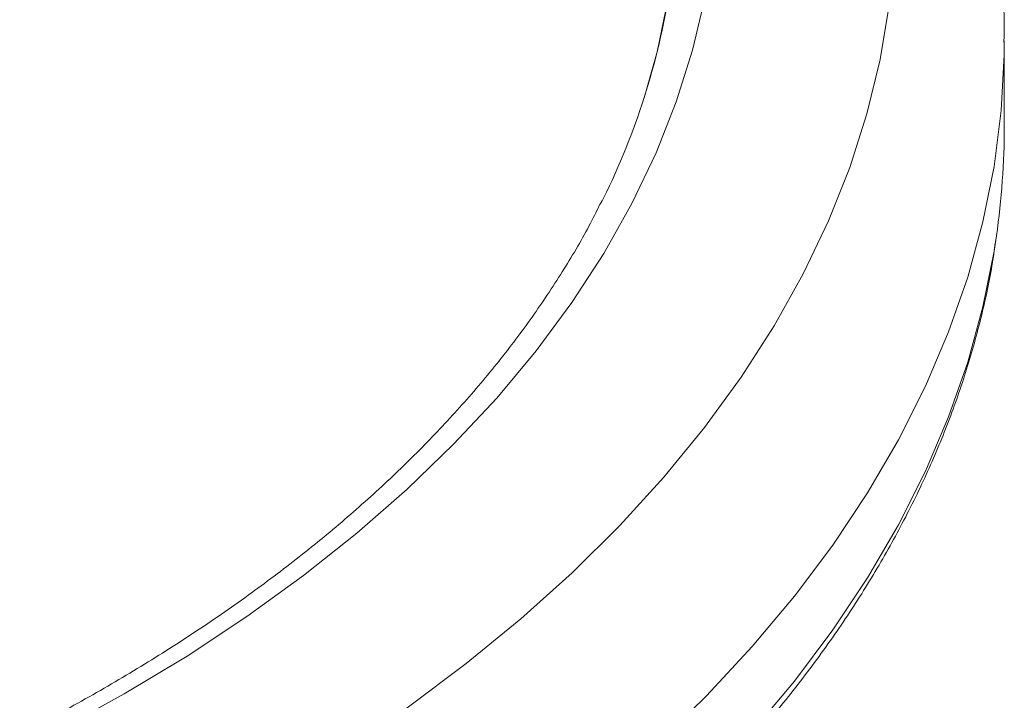
# Model space of a CAD drawing. Units: millimetres. Extents: x 0 to 42, y 0 to 29.8.
# Drawn here: x 31.2 to 31.4, y 23.7 to 23.9 of the extents above; entities that cross this region are included whole.
import ezdxf

# ---------------------------------------------------------------- set-up
doc = ezdxf.new("R2010")
doc.units = ezdxf.units.MM

msp = doc.modelspace()

# ---------------------------------------------------------------- linework, layer by layer
at = {"color": 7, "linetype": 'Continuous', "lineweight": 15}
for p in [(31.43986734640255, 23.84923467262596), (31.43986758347858, 23.83113596119886)]:
    msp.add_line(p, (31.43986758347858, 23.84950801460598), dxfattribs=at)
at = {"color": 8, "linetype": 'Continuous', "lineweight": 15, "flags": 128}
for points in [[(31.22055809044252, 23.69293156853472), (31.23535953680394, 23.70039682313624), (31.24956592234794, 23.70823795907642), (31.26314874526823, 23.71643919171127), (31.27608034669547, 23.72498388481681), (31.28833493802671, 23.73385493075869), (31.29988781067203, 23.74303447677003), (31.31071554678872, 23.75250392495144), (31.32079646709158, 23.7622442820271), (31.33011031475155, 23.7722359768633), (31.33863817637034, 23.78245878443454), (31.34636306149966, 23.79289222119995), (31.35326924409665, 23.80351519534722), (31.35934292106843, 23.81430635654868), (31.36457184348716, 23.82524394389343), (31.36894544829891, 23.83630595316198), (31.3724550427162, 23.84747015203308), (31.3750932773823, 23.85871389760223)], [(31.2224225879953, 23.65643019826604), (31.23866724781685, 23.66365281338867), (31.25435862488458, 23.67127220397404), (31.26946782226547, 23.67927439498572), (31.28396644352034, 23.68764427087834), (31.29782804150175, 23.69636656403866), (31.31102674858142, 23.7054250640327), (31.323538145929, 23.71480296736184), (31.33533902643603, 23.72448289266956), (31.34640763179195, 23.734446987189), (31.35672338906636, 23.74467671384792), (31.36626717412673, 23.75515318581797), (31.37502152237271, 23.76585704486047), (31.38296994384982, 23.77676837008563), (31.39009787155354, 23.78786698208831), (31.39639200288482, 23.7991323365005), (31.40184090551099, 23.81054366085239), (31.40643422711238, 23.82207968085025), (31.41016364368643, 23.83371916782068), (31.41302206929422, 23.84544042167992), (31.41500447265571, 23.8572218944121)], [(31.36481395079007, 23.69740548220575), (31.37547452196886, 23.70781169882406), (31.38537078639168, 23.71846643994747), (31.39448562190132, 23.7293511228834), (31.40280288098647, 23.74044660228815), (31.41030799664258, 23.7517334286823), (31.41698774529596, 23.76319174200322), (31.42283048387968, 23.77480149970684), (31.42782599178299, 23.78654232469979), (31.43196533914237, 23.79839358137335), (31.43524146636068, 23.81033452767128), (31.43764852556269, 23.82234420864236), (31.43918232840535, 23.83440156288783), (31.43984016168526, 23.84648540735467), (31.43986734640255, 23.84923467262596)], [(31.22090935808308, 23.59240430698559), (31.23798009613544, 23.59940770107991), (31.25452787082314, 23.60681761818685), (31.27052346911177, 23.61462099567715), (31.28593923213202, 23.62280436033834), (31.30074773809056, 23.63135312886255), (31.31492306667557, 23.64025233777228), (31.32844058832244, 23.64948652176605), (31.3412763320111, 23.65903934875561), (31.35340788088648, 23.66889407606947), (31.36481395079007, 23.67903342879864), (31.37547452196886, 23.68943964541694), (31.38537078639168, 23.70009438654036), (31.39448562190132, 23.71097906947629), (31.40280288098647, 23.72207454888103), (31.41030799664258, 23.73336137527519), (31.41698774529596, 23.74481968859611), (31.42283048387968, 23.75642944629972), (31.42782599178299, 23.76817027129268), (31.43196533914237, 23.78002152796623), (31.43524146636068, 23.79196247426417), (31.43764852556269, 23.80397215523524), (31.43815929268309, 23.80729663239728)]]:
    msp.add_lwpolyline(points, dxfattribs=at)
at = {"color": 7, "linetype": 'Continuous', "lineweight": 15, "flags": 128}
msp.add_lwpolyline([(31.36198529139405, 23.83718082355027), (31.36479809303832, 23.84714009751852), (31.3670946484719, 23.85826053125924)], dxfattribs=at)
at = {"color": 7, "linetype": 'Continuous', "lineweight": 15}
for centre, radius, start, end in [((31.20977555839305, 23.88586141510918), 0.1597913540152055, 333.3367557148874, 350.1865536496032), ((31.27233688198433, 23.83116009055892), 0.1675307032319171, 351.8108038144733, 359.9917477186464)]:
    msp.add_arc(centre, radius, start, end, dxfattribs=at)
for points, knots in [([(31.43978471223769, 23.84919368369343), (31.43981049853691, 23.85041194488837), (31.43992307176391, 23.85573041237825), (31.43932427552573, 23.86514651665296), (31.43797371166564, 23.87740604432069), (31.43578054781666, 23.88960805321487), (31.43282248962633, 23.90173742642279), (31.42908126141946, 23.91378040071803), (31.42456431182325, 23.92572167974735), (31.41927221561769, 23.9375456001083), (31.41320826863372, 23.94923521285151), (31.40637628681895, 23.96077141423638), (31.39878246456907, 23.97213522718604), (31.3904359895395, 23.98330602929549), (31.3813474772098, 23.99426149045084), (31.37153188122735, 24.00498134285437), (31.36100628671304, 24.01544338413747), (31.34978991970779, 24.02562733842573), (31.33790507533222, 24.0355140311138), (31.32537481106295, 24.04508540483005), (31.3122239151839, 24.05432464643969), (31.29847829926361, 24.06321734193945), (31.28416408035376, 24.07174896368911), (31.26930821903269, 24.07990799271753), (31.25393804773901, 24.08768267064167), (31.23808056005514, 24.09506290192114), (31.22176275753702, 24.10204032130974), (31.20501178941425, 24.10860622203276), (31.18785455007407, 24.11475355353947), (31.17031881193331, 24.12047498817412), (31.152432058173, 24.12576374463899), (31.13422236732336, 24.13061479019474), (31.11571775090329, 24.1350222790765), (31.09694665613426, 24.13898087900363), (31.07793797439976, 24.14248720920169), (31.05872048721961, 24.14553603570437), (31.03932353212821, 24.14812555956431), (31.01977631743312, 24.15024872642278), (31.00010905012135, 24.15191823496283), (30.9803490364278, 24.15307655981706), (30.96600839606481, 24.15369218595723), (30.95825964635308, 24.153779831369), (30.95712693196681, 24.15379264339965)], [0, 0, 0, 0, 0.007334002493583185, 0.03201748031944876, 0.05670060981727679, 0.08141659352284597, 0.1061998885947525, 0.131081277476342, 0.1560871349707031, 0.1812381572798404, 0.2065484518732168, 0.2320250093818561, 0.2576682627153326, 0.2834722816785842, 0.3094254319973213, 0.3355122998784206, 0.3617146107412894, 0.3880128215790397, 0.4143874997138154, 0.4408201939319556, 0.4672942343430441, 0.4937951343974983, 0.5203106839574807, 0.5468300511544447, 0.5733442614081383, 0.5998480177462043, 0.626337543935248, 0.6528103020827144, 0.6792649281906566, 0.7057006835974579, 0.7321176345053829, 0.758516231470902, 0.7848974484567778, 0.8112625294739754, 0.8376127143662669, 0.8639496968307421, 0.890275144699879, 0.9165907524935589, 0.9428984778214246, 0.9692001947360468, 0.9954976759071109, 1, 1, 1, 1]), ([(31.35280818391572, 23.81495030842069), (31.35212073671944, 23.8135169738574), (31.34982762498258, 23.80873581200575), (31.34512885868653, 23.80072498502502), (31.33875059964019, 23.79094359868045), (31.33160168411048, 23.78133241433061), (31.32375217909956, 23.77189933589568), (31.31520040488633, 23.76266241581977), (31.30596492423904, 23.75363711840514), (31.2960603985418, 23.74483977774899), (31.28550379187299, 23.73628511500497), (31.27431324967204, 23.72799050807016), (31.26250816990234, 23.71996937119809), (31.25010934023664, 23.71223904515027), (31.23713887539116, 23.70481278399692), (31.22361988749851, 23.69770575997289), (31.20957684865267, 23.69093173765998), (31.19503508615347, 23.68450353148109), (31.18002099331635, 23.67843373004094), (31.16456230645018, 23.67273476369552), (31.1486869339766, 23.66741738036823), (31.13242454755668, 23.66249191423103), (31.11580475397244, 23.65796827089689), (31.09885849678141, 23.65385552477721), (31.08161716350599, 23.65016102822908), (31.06411242640065, 23.64689283062635), (31.04637711229821, 23.6440568438568), (31.02844378355234, 23.64165860554921), (31.0103458754222, 23.63970342580237), (30.9921170371557, 23.63819411999084), (30.9737908516164, 23.63713450764782), (30.955401644762, 23.63652622396101), (30.93698330563587, 23.63637065757739), (30.91857024585143, 23.63666810839508), (30.90019656760105, 23.6374177341314), (30.88189650664234, 23.63861853906692), (30.8637040935251, 23.64026813111602), (30.84565301751586, 23.6423625866817), (30.82777695145613, 23.64489872619447), (30.81010900407565, 23.64787098643408), (30.79268181006471, 23.65127371104421), (30.7755280355659, 23.65510073562564), (30.75867934004938, 23.65934382977348), (30.74216699121314, 23.66399508614351), (30.72602137503286, 23.66904472304491), (30.71027278621417, 23.67448375937621), (30.69494994981151, 23.68030038330727), (30.68008149737312, 23.6864841792536), (30.66569350351251, 23.69302150925718), (30.65181790706378, 23.69990260969275), (30.64164611685903, 23.70538343723638), (30.63610115517427, 23.70856035094319), (30.63487586883442, 23.70926236282155)], [0, 0, 0, 0, 0.008856767647807576, 0.02954344414151631, 0.05018746721237766, 0.07079428846123932, 0.09136971225064411, 0.1119197717997281, 0.1324500835729918, 0.1529655318695009, 0.17347085753463, 0.1939693664097773, 0.2144641665244781, 0.2349575047558988, 0.2554506873164698, 0.2759450436923603, 0.2964418496663117, 0.3169416148373305, 0.3374446730480596, 0.3579517545252479, 0.3784623373867295, 0.398977098443898, 0.4194953646811199, 0.4400171805374847, 0.4605423870538183, 0.4810702364389841, 0.5016010636501211, 0.5221340280902442, 0.5426688895902846, 0.5632055667518789, 0.5837431508519787, 0.60428207523146, 0.6248211025597834, 0.6453604766897986, 0.665899508279035, 0.6864378192088803, 0.7069748930380325, 0.7275106152045742, 0.7480443179814892, 0.7685758188274734, 0.7891048422961509, 0.8096307917854011, 0.830153439662739, 0.8506724910882953, 0.8711877010021517, 0.8916986852708427, 0.9122053456863379, 0.9327075497396047, 0.9532052735027539, 0.9736987106903306, 0.9941881274671607, 0.9999999999999999, 0.9999999999999999, 0.9999999999999999, 0.9999999999999999]), ([(30.58786780281624, 23.62359995983334), (30.59036856828822, 23.62217457333617), (30.59761439403691, 23.61804459701543), (30.61002305434799, 23.61146791043559), (30.62524526092696, 23.60399398742621), (30.64096967947796, 23.59688752316599), (30.65716210285848, 23.59015176813154), (30.67379880224221, 23.5837999170025), (30.69085308286141, 23.57783968147525), (30.70829805884119, 23.57228137329944), (30.72610612725403, 23.56713152599171), (30.74424943885037, 23.56239943937699), (30.76269935146422, 23.55809135217964), (30.78142677398996, 23.5542136688444), (30.80040254228791, 23.55077246030835), (30.81959682782382, 23.54777248667711), (30.83897957871867, 23.5452187924051), (30.85852025688612, 23.54311455879459), (30.87818834049073, 23.54146324953145), (30.89795302388135, 23.54026757423939), (30.91778328490525, 23.53952833309733), (30.93764811463764, 23.53924820569436), (30.95751638960816, 23.53942627959326), (30.97735692807812, 23.54006254629661), (30.99713856303371, 23.54115687847601), (31.01683042676143, 23.54270603291674), (31.03640161603365, 23.54470966777049), (31.05582142490575, 23.54716306414166), (31.07505954090798, 23.5500634587919), (31.09408575912675, 23.55340620214318), (31.11287021112441, 23.55718671360724), (31.13138369463488, 23.56139834053669), (31.1495968872964, 23.56603641015019), (31.16748151781994, 23.57109264796397), (31.18500934110591, 23.57655997362975), (31.20215285450104, 23.58243110888714), (31.2188850378805, 23.58869582090861), (31.23517966844819, 23.5953464029684), (31.25101076906394, 23.6023715990522), (31.26635344173148, 23.60976252248282), (31.28118322084562, 23.6175073125994), (31.29547634744148, 23.6255947514652), (31.30920998885415, 23.63401329449527), (31.32236169675731, 23.64274958276662), (31.33490999994596, 23.65179127422185), (31.34683403761621, 23.66112394183657), (31.35811383154296, 23.67073375392397), (31.36873048684215, 23.68060551489565), (31.37866587164122, 23.69072353542038), (31.38790283853355, 23.7010715526404), (31.39642552631961, 23.7116322350976), (31.40421917208013, 23.72238780047105), (31.41127039423194, 23.73332042780789), (31.41756731162799, 23.7444102490647), (31.42310051515266, 23.75563800070852), (31.42785725447833, 23.76698410118315), (31.43184697224408, 23.77842774292418), (31.43500502462955, 23.78995307693189), (31.43706957930432, 23.79934753089748), (31.43779302721404, 23.80491020881022), (31.43801185773864, 23.80659282301018)], [0, 0, 0, 0, 0.009269630177520015, 0.02685822632061256, 0.04444549336282688, 0.06203076725625879, 0.07961377047734981, 0.09719425838877373, 0.114772166501986, 0.1323474810005131, 0.1499202437785978, 0.1674906103994874, 0.1850586863335317, 0.2026245788249357, 0.2201885907158602, 0.2377509199720066, 0.2553118317878304, 0.2728713948125477, 0.2904298718593096, 0.3079877780549698, 0.3255448214935781, 0.3431017713005522, 0.3606586747781805, 0.3782156080425393, 0.3957729232292974, 0.4133307573483051, 0.4308895574403053, 0.4484494655830213, 0.4660104284017461, 0.4835731207995982, 0.5011377630582309, 0.5187040545633693, 0.5362728295409437, 0.5538441136453911, 0.5714179876301092, 0.5889946278549287, 0.6065742288723944, 0.6241567127197605, 0.6417424605024303, 0.6593310004221137, 0.6769222297436461, 0.6945162707368754, 0.7121122417445481, 0.7297096577795326, 0.7473076008296967, 0.764904406319798, 0.7824985416706879, 0.8000881420677434, 0.8176708496759585, 0.8352437440384842, 0.8528039287010322, 0.8703479689230825, 0.8878724981314327, 0.9053742199455874, 0.9228500479063279, 0.9402978835383476, 0.9577167732363423, 0.975106854678662, 0.9924702525552158, 1, 1, 1, 1])]:
    msp.add_open_spline(points, degree=3, knots=knots, dxfattribs=at)

doc.saveas('drawing.dxf')
